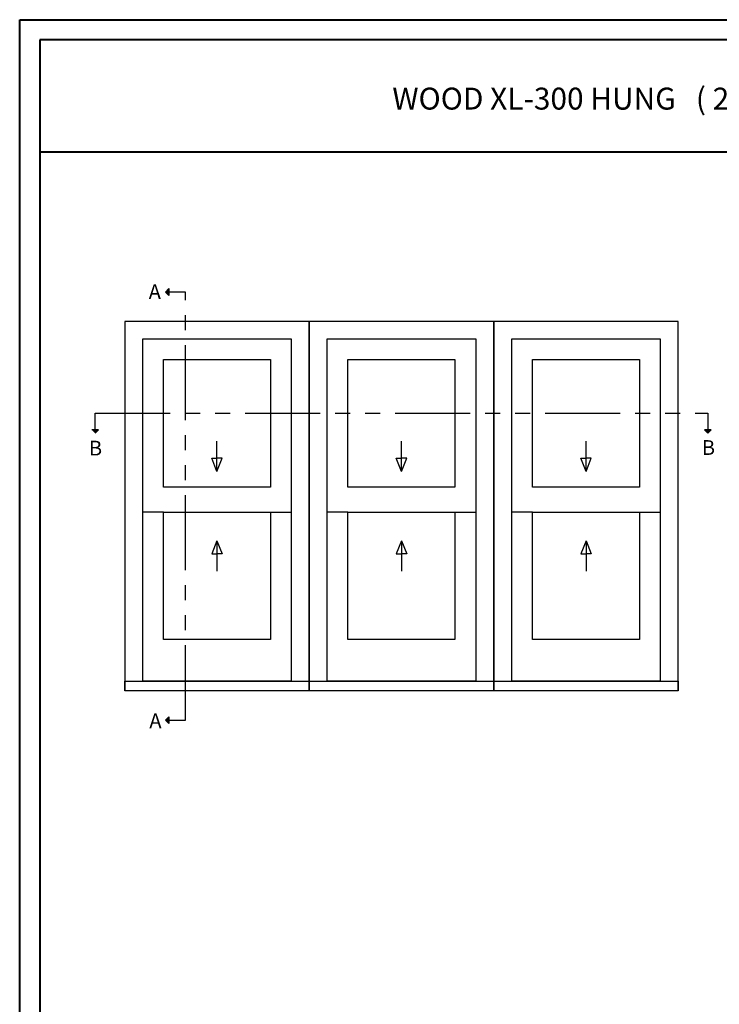
# Model space of a CAD drawing. Units: millimetres. Extents: x 17297 to 18362, y 328 to 391.
# Drawn here: x 17410 to 17434, y 359 to 391 of the extents above; entities that cross this region are included whole.
import ezdxf

# ---------------------------------------------------------------- set-up
doc = ezdxf.new("R2010")
doc.units = ezdxf.units.MM
doc.header["$MEASUREMENT"] = 0
doc.linetypes.add('FANTOME', pattern=[2.5, 1.25, -0.25, 0.25, -0.25, 0.25, -0.25])
doc.layers.add('Text English - Texte anglais', color=7, linetype='Continuous')
doc.styles.add('Century-10', font='GOTHIC.TTF', dxfattribs={"height": 0.55})
doc.styles.add('Century-12', font='GOTHIC.TTF', dxfattribs={"height": 15})

msp = doc.modelspace()

# ---------------------------------------------------------------- hatches: boundary and pattern name
for points in [[(17415.28096, 382.37615), (17415.16687, 382.37615), (17415.28096, 382.49024)], [(17415.28096, 382.26206), (17415.16687, 382.37615), (17415.28096, 382.37615)], [(17412.71052, 377.78075), (17412.82461, 377.66667), (17412.82461, 377.78075)], [(17412.82461, 377.78075), (17412.82461, 377.66667), (17412.9387, 377.78075)], [(17433.13251, 377.78075), (17433.24659, 377.66667), (17433.24659, 377.78075)], [(17433.24659, 377.78075), (17433.24659, 377.66667), (17433.36068, 377.78075)], [(17415.28096, 368.10628), (17415.16687, 368.10628), (17415.28096, 368.22037)], [(17415.28096, 367.99219), (17415.16687, 368.10628), (17415.28096, 368.10628)]]:
    msp.add_hatch(color=256).paths.add_polyline_path(points)

# ---------------------------------------------------------------- linework, layer by layer
at = {"color": 41, "lineweight": 40}
msp.add_line((17410.9773, 387.05143), (17458.18288, 387.05143), dxfattribs=at)
for p, q in [((17415.16687, 382.37615), (17415.28096, 382.49024)), ((17415.16687, 382.37615), (17415.28096, 382.26206)), ((17415.28096, 382.49024), (17415.28096, 382.26206)), ((17412.9387, 377.78075), (17412.71052, 377.78075)), ((17412.82461, 377.66667), (17412.9387, 377.78075)), ((17433.36068, 377.78075), (17433.13251, 377.78075)), ((17433.24659, 377.66667), (17433.13251, 377.78075)), ((17433.24659, 377.66667), (17433.36068, 377.78075)), ((17416.88302, 376.39394), (17416.88302, 377.40965)), ((17423.03475, 376.39394), (17423.03475, 377.40965)), ((17429.18648, 376.39394), (17429.18648, 377.40965)), ((17416.88302, 376.39394), (17416.70727, 376.83276)), ((17416.70727, 376.83276), (17416.88302, 376.83276)), ((17416.88302, 376.39394), (17417.05878, 376.83276)), ((17417.05878, 376.83276), (17416.88302, 376.83276)), ((17423.03475, 376.39394), (17422.85899, 376.83276)), ((17422.85899, 376.83276), (17423.03475, 376.83276)), ((17423.03475, 376.39394), (17423.21051, 376.83276)), ((17423.21051, 376.83276), (17423.03475, 376.83276)), ((17429.18648, 376.39394), (17429.01072, 376.83276)), ((17429.01072, 376.83276), (17429.18648, 376.83276)), ((17429.18648, 376.39394), (17429.36224, 376.83276)), ((17429.36224, 376.83276), (17429.18648, 376.83276)), ((17415.09935, 375.03969), (17414.39771, 375.03969)), ((17418.66669, 375.03969), (17419.36834, 375.03969)), ((17421.25108, 375.03969), (17420.54944, 375.03969)), ((17424.81842, 375.03969), (17425.52007, 375.03969)), ((17427.40281, 375.03969), (17426.70117, 375.03969)), ((17430.97015, 375.03969), (17431.6718, 375.03969)), ((17416.88302, 374.08671), (17416.70727, 373.64789)), ((17416.88302, 374.08671), (17416.88302, 373.07099)), ((17416.88302, 374.08671), (17417.05878, 373.64789)), ((17423.03475, 374.08671), (17422.85899, 373.64789)), ((17423.03475, 374.08671), (17423.03475, 373.07099)), ((17423.03475, 374.08671), (17423.21051, 373.64789)), ((17429.18648, 374.08671), (17429.01072, 373.64789)), ((17429.18648, 374.08671), (17429.18648, 373.07099)), ((17429.18648, 374.08671), (17429.36224, 373.64789)), ((17416.70727, 373.64789), (17416.88302, 373.64789)), ((17417.05878, 373.64789), (17416.88302, 373.64789)), ((17422.85899, 373.64789), (17423.03475, 373.64789)), ((17423.21051, 373.64789), (17423.03475, 373.64789)), ((17429.01072, 373.64789), (17429.18648, 373.64789)), ((17429.36224, 373.64789), (17429.18648, 373.64789)), ((17419.36834, 369.40607), (17414.39771, 369.40607)), ((17425.52007, 369.40607), (17420.54944, 369.40607)), ((17431.6718, 369.40607), (17426.70117, 369.40607)), ((17415.16687, 368.10628), (17415.28096, 368.22037)), ((17415.28096, 368.22037), (17415.28096, 367.99219)), ((17415.16687, 368.10628), (17415.28096, 367.99219))]:
    msp.add_line(p, q)
at = {"color": 163, "lineweight": 40}
msp.add_lwpolyline([(17410.30762, 391.45213), (17458.85256, 391.45213), (17458.85256, 328.08689), (17410.30762, 328.08689)], close=True, dxfattribs=at)
at = {"color": 41, "lineweight": 40}
msp.add_lwpolyline([(17410.9773, 390.78244), (17410.9773, 328.75657), (17458.18288, 328.75657), (17458.18288, 390.78244)], close=True, dxfattribs=at)
at = {"linetype": 'FANTOME', "ltscale": 2}
for points in [[(17415.28096, 368.10628), (17415.83754, 368.10628), (17415.83754, 382.37615), (17415.28096, 382.37615)], [(17412.82461, 377.78075), (17412.82461, 378.33734), (17433.24659, 378.33734), (17433.24659, 377.78075)]]:
    msp.add_lwpolyline(points, dxfattribs=at)
at = {"linetype": 'Continuous', "ltscale": 200}
for points in [[(17419.95889, 369.08875), (17419.95889, 381.3919), (17413.80716, 381.3919), (17413.80716, 369.08875)], [(17426.11062, 369.08875), (17426.11062, 381.3919), (17419.95889, 381.3919), (17419.95889, 369.08875)], [(17432.26234, 369.08875), (17432.26234, 381.3919), (17426.11062, 381.3919), (17426.11062, 369.08875)], [(17419.36834, 369.40607), (17419.36834, 380.80135), (17414.39771, 380.80135), (17414.39771, 369.40607)], [(17425.52007, 369.40607), (17425.52007, 380.80135), (17420.54944, 380.80135), (17420.54944, 369.40607)], [(17431.6718, 369.40607), (17431.6718, 380.80135), (17426.70117, 380.80135), (17426.70117, 369.40607)]]:
    msp.add_lwpolyline(points, dxfattribs=at)
for points in [[(17415.09935, 380.12427), (17418.66669, 380.12427), (17418.66669, 375.87671), (17415.09935, 375.87671)], [(17421.25108, 380.12427), (17424.81842, 380.12427), (17424.81842, 375.87671), (17421.25108, 375.87671)], [(17427.40281, 380.12427), (17430.97015, 380.12427), (17430.97015, 375.87671), (17427.40281, 375.87671)], [(17415.09935, 375.03969), (17418.66669, 375.03969), (17418.66669, 370.79204), (17415.09935, 370.79204)], [(17421.25108, 375.03969), (17424.81842, 375.03969), (17424.81842, 370.79204), (17421.25108, 370.79204)], [(17427.40281, 375.03969), (17430.97015, 375.03969), (17430.97015, 370.79204), (17427.40281, 370.79204)], [(17413.80716, 369.40607), (17419.95889, 369.40607), (17419.95889, 369.08875), (17413.80716, 369.08875)], [(17419.95889, 369.40607), (17426.11062, 369.40607), (17426.11062, 369.08875), (17419.95889, 369.08875)], [(17426.11062, 369.40607), (17432.26234, 369.40607), (17432.26234, 369.08875), (17426.11062, 369.08875)]]:
    msp.add_lwpolyline(points, close=True)

# ---------------------------------------------------------------- texts
at = {"char_height": 0.492125, "style": 'Century-10'}
for s, insert, attachment_point in [('{\\fCentury Gothic|b0|i0|c0|p34;A}', (17414.60744, 382.63253), 1), ('{\\fCentury Gothic|b0|i0|c0|p34;B}', (17412.6145, 376.92746), 7), ('{\\fCentury Gothic|b0|i0|c0|p34;B}', (17433.04621, 376.94617), 7), ('{\\fCentury Gothic|b0|i0|c0|p34;A}', (17414.62869, 368.32982), 1)]:
    msp.add_mtext_dynamic_manual_height_columns(s, width=13.7481829, gutter_width=50, heights=[0], dxfattribs=dict(at, insert=insert, attachment_point=attachment_point))
at = {"layer": 'Text English - Texte anglais', "lineweight": 40, "insert": (17434.58009, 388.82137), "char_height": 0.73, "width": 38.9642205, "attachment_point": 5, "style": 'Century-12'}
msp.add_mtext('\\A1;WOOD XL-300 HUNG   ( 2 1/4{\\H1.00002x;" SASH, 6 9/16\\H1.00002x;" FRAME)}', dxfattribs=at)

doc.saveas('drawing.dxf')
